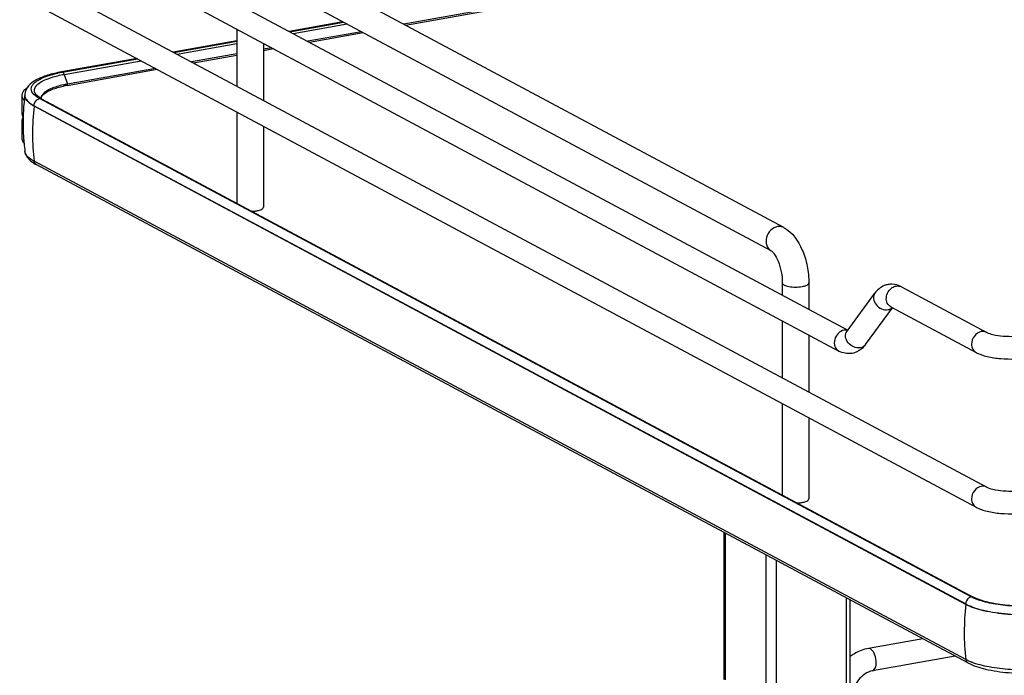
# Model space of a CAD drawing. Units: inches. Extents: x 0 to 17, y 0 to 11.
# Drawn here: x 3.7 to 5, y 6.6 to 7.5 of the extents above; entities that cross this region are included whole.
import ezdxf

# ---------------------------------------------------------------- set-up
doc = ezdxf.new("R2010")
doc.units = ezdxf.units.IN
doc.header["$LTSCALE"] = 0.935
doc.header["$MEASUREMENT"] = 0
doc.layers.get('0').update_dxf_attribs({"linetype": 'CONTINUOUS'})

msp = doc.modelspace()

# ---------------------------------------------------------------- linework, layer by layer
at = {"color": 7, "linetype": 'Continuous'}
for p, q in [((4.6948, 7.1921), (4.0329, 7.5464)), ((3.8941, 7.5318), (4.7778, 7.0588)), ((3.7158, 7.5196), (4.9584, 6.8545)), ((4.6785, 7.1618), (4.0166, 7.516)), ((3.8801, 7.5058), (4.7662, 7.0315)), ((3.7018, 7.4935), (4.9445, 6.8285)), ((4.4258, 7.4967), (4.2008, 7.4566)), ((4.203, 7.4554), (4.4258, 7.4951)), ((4.1219, 7.4597), (4.0521, 7.4472)), ((4.053, 7.4467), (4.1228, 7.4592)), ((3.9841, 7.4501), (3.9841, 7.3759)), ((4.0574, 7.4444), (4.1272, 7.4568)), ((4.146, 7.4468), (4.0762, 7.4343)), ((3.9841, 7.4351), (3.9013, 7.4203)), ((3.9021, 7.4198), (3.9841, 7.4345)), ((4.0784, 7.4331), (4.1482, 7.4456)), ((3.9066, 7.4175), (3.9841, 7.4313)), ((4.0186, 7.4317), (4.0186, 7.3575)), ((4.0293, 7.426), (4.0186, 7.4241)), ((4.0186, 7.4225), (4.0315, 7.4248)), ((3.8543, 7.4119), (3.7561, 7.3944)), ((3.7576, 7.3941), (3.8552, 7.4115)), ((3.7596, 7.3913), (3.8596, 7.4091)), ((3.9841, 7.4179), (3.9253, 7.4074)), ((3.9276, 7.4062), (3.9841, 7.4163)), ((3.7637, 7.377), (3.8806, 7.3979)), ((3.8784, 7.399), (3.7639, 7.3786)), ((3.7596, 7.3913), (3.7639, 7.3786)), ((3.7047, 7.364), (3.7047, 7.3406)), ((3.7085, 7.3644), (3.7085, 7.3638)), ((3.7245, 7.3617), (3.7218, 7.3638)), ((3.7258, 7.3623), (3.724, 7.3639)), ((3.7278, 7.3598), (3.7245, 7.3617)), ((3.7274, 7.3612), (3.7258, 7.3623)), ((3.7303, 7.3595), (3.7274, 7.3612)), ((4.0089, 7.2095), (3.7278, 7.3598)), ((3.7299, 7.3597), (3.7301, 7.3612)), ((3.7303, 7.3595), (4.9409, 6.7115)), ((3.7321, 7.3645), (3.7339, 7.3662)), ((3.7205, 7.3499), (3.7205, 7.3505)), ((3.7205, 7.3505), (4.9312, 6.7026)), ((4.9312, 6.702), (3.7205, 7.3499)), ((3.7047, 7.3406), (3.705, 7.3384)), ((3.705, 7.3333), (3.7047, 7.3312)), ((3.7047, 7.3312), (3.7047, 7.3078)), ((3.7059, 7.3354), (3.705, 7.3333)), ((3.9841, 7.3425), (3.9841, 7.2236)), ((4.0186, 7.324), (4.0186, 7.2185)), ((3.7069, 7.3079), (3.707, 7.3074)), ((3.7086, 7.2908), (3.7086, 7.2911)), ((4.9312, 6.6303), (3.7205, 7.2783)), ((4.934, 6.626), (3.7234, 7.274)), ((4.9384, 6.7118), (4.0089, 7.2095)), ((4.6928, 7.12), (4.6928, 7.1043)), ((4.7273, 7.12), (4.7273, 7.0859)), ((4.8477, 7.115), (4.9584, 7.0557)), ((4.7769, 7.0572), (4.8131, 7.1068)), ((4.8337, 7.089), (4.9445, 7.0297)), ((4.8007, 7.0398), (4.8359, 7.0878)), ((4.6928, 7.0708), (4.6928, 6.9966)), ((4.7273, 7.0524), (4.7273, 6.9782)), ((4.7778, 7.0585), (4.7749, 7.0588)), ((4.7769, 7.0572), (4.7766, 7.0569)), ((4.6928, 6.9632), (4.6928, 6.8443)), ((4.7273, 6.9447), (4.7273, 6.8392)), ((4.6173, 6.6045), (4.6173, 6.7955)), ((4.6186, 6.7948), (4.6186, 6.604)), ((4.6713, 6.7666), (4.6713, 6.5485)), ((4.6847, 6.7594), (4.6847, 6.5509)), ((4.7759, 6.7106), (4.7759, 6.5671)), ((4.7808, 6.568), (4.7808, 6.708)), ((4.9469, 6.7081), (4.9405, 6.7107)), ((4.9438, 6.7101), (4.9409, 6.7115)), ((4.9312, 6.7026), (4.9312, 6.702)), ((4.8755, 6.6573), (4.8048, 6.6447)), ((4.9175, 6.6348), (4.8099, 6.6156)), ((4.9349, 6.6285), (4.9312, 6.6303))]:
    msp.add_line(p, q, dxfattribs=at)
msp.add_lwpolyline([(3.764, 7.3778), (3.764, 7.3779), (3.764, 7.378), (3.764, 7.3781), (3.764, 7.3782), (3.764, 7.3783), (3.764, 7.3784), (3.764, 7.3785), (3.7639, 7.3785), (3.7639, 7.3786)], dxfattribs=at)
for centre, radius, start, end in [((3.7862, 7.2331), 0.1635, 100.5634, 102.2945), ((3.7883, 7.2221), 0.1747, 100.1147, 100.5782), ((3.7884, 7.2381), 0.1411, 100.0933, 102.1863), ((3.7883, 7.2412), 0.1396, 100.3169, 102.1971), ((3.79, 7.2323), 0.1487, 100.1155, 100.3352), ((3.7124, 7.364), 0.00765, 169.0257, 179.9264), ((3.9954, 7.328), 0.2892, 172.8854, 177.5252), ((3.7196, 7.3682), 0.0161, 220.9911, 222.3701), ((3.725, 7.3644), 0.0165, 178.2396, 180.0013), ((3.7173, 7.3644), 0.00874, 180.0384, 191.4264), ((3.7328, 7.3724), 0.0122, 220.7437, 223.9305), ((3.7361, 7.3602), 0.00654, 179.985, 183.3676), ((4.0518, 7.3136), 0.3333, 173.7405, 179.9693), ((3.7158, 7.3298), 0.0114, 147.5955, 150.2844), ((3.9955, 7.328), 0.2893, 178.4581, 183.9761), ((3.9953, 7.328), 0.289, 177.5254, 178.4565), ((3.9955, 7.328), 0.2893, 184.073, 185.2609), ((4.0327, 7.3136), 0.3142, 179.9684, 186.4473), ((3.9951, 7.3279), 0.2888, 185.2605, 187.3348), ((3.7474, 7.3189), 0.051, 238.2465, 241.9123), ((3.7257, 7.2784), 0.00499, 238.5027, 241.8636), ((4.8347, 7.0931), 0.0253, 88.9236, 99.8951), ((4.7752, 7.0471), 0.0117, 91.6325, 100.1372), ((4.963, 6.7578), 0.0521, 241.8834, 244.4741), ((5.2625, 6.6656), 0.3333, 173.7405, 179.9693), ((5.2433, 6.6656), 0.3142, 179.9684, 186.4473), ((4.9671, 6.7002), 0.0786, 245.8083, 249.0708)]:
    msp.add_arc(centre, radius, start, end, dxfattribs=at)
for points, knots in [([(3.7561, 7.3944), (3.75, 7.3933), (3.7388, 7.3908), (3.724, 7.385), (3.7125, 7.3773), (3.7087, 7.369), (3.7085, 7.3649)], [0, 0, 0, 0, 0.314603, 0.577157, 0.795421, 1, 1, 1, 1]), ([(3.7218, 7.3638), (3.7197, 7.3656), (3.7168, 7.3689), (3.7168, 7.3744), (3.7187, 7.378), (3.7221, 7.3814), (3.7291, 7.386), (3.7355, 7.3885), (3.7402, 7.39)], [0, 0, 0, 0, 0.204772, 0.291355, 0.385961, 0.500343, 0.640165, 1, 1, 1, 1]), ([(3.7236, 7.3644), (3.7222, 7.366), (3.7201, 7.3699), (3.7227, 7.3767), (3.7294, 7.3818), (3.7351, 7.3844), (3.7385, 7.3857)], [0, 0, 0, 0, 0.198801, 0.388818, 0.647106, 1, 1, 1, 1]), ([(3.7385, 7.3857), (3.74, 7.3863), (3.7469, 7.3886), (3.7541, 7.3903), (3.7596, 7.3913)], [0, 0, 0, 0, 0.225152, 1, 1, 1, 1]), ([(3.7402, 7.39), (3.741, 7.3902), (3.7447, 7.3913), (3.7485, 7.3923), (3.7513, 7.3929)], [0, 0, 0, 0, 0.237753, 1, 1, 1, 1]), ([(3.7596, 7.3913), (3.7595, 7.3916), (3.7591, 7.3926), (3.7584, 7.3937), (3.7577, 7.3941)], [0, 0, 0, 0, 0.299723, 1, 1, 1, 1]), ([(3.7074, 7.3703), (3.7071, 7.3699), (3.706, 7.3684), (3.7051, 7.3667), (3.7049, 7.3654)], [0, 0, 0, 0, 0.275245, 1, 1, 1, 1]), ([(3.7589, 7.3776), (3.7531, 7.3764), (3.7436, 7.3737), (3.7346, 7.3688), (3.7319, 7.3657)], [0, 0, 0, 0, 0.593587, 1, 1, 1, 1]), ([(3.7339, 7.3662), (3.7368, 7.3686), (3.7449, 7.3725), (3.7536, 7.3749), (3.7586, 7.376)], [0, 0, 0, 0, 0.420574, 1, 1, 1, 1]), ([(3.7637, 7.377), (3.7638, 7.377), (3.7641, 7.3772), (3.764, 7.3775), (3.7639, 7.3777)], [0, 0, 0, 0, 0.347469, 1, 1, 1, 1]), ([(3.7047, 7.364), (3.7047, 7.3623), (3.7056, 7.36), (3.707, 7.3582), (3.7074, 7.3577)], [0, 0, 0, 0, 0.719298, 1, 1, 1, 1]), ([(3.7205, 7.3499), (3.7192, 7.3506), (3.7151, 7.3531), (3.7111, 7.3565), (3.7096, 7.3595)], [0, 0, 0, 0, 0.301724, 1, 1, 1, 1]), ([(3.7106, 7.3585), (3.7111, 7.3577), (3.7139, 7.3545), (3.7176, 7.3521), (3.7205, 7.3505)], [0, 0, 0, 0, 0.211064, 1, 1, 1, 1]), ([(3.7319, 7.3657), (3.7315, 7.3653), (3.7303, 7.3637), (3.7296, 7.3617), (3.7296, 7.3602)], [0, 0, 0, 0, 0.280494, 1, 1, 1, 1]), ([(3.7301, 7.3612), (3.7302, 7.3615), (3.7306, 7.3627), (3.7314, 7.3638), (3.7321, 7.3645)], [0, 0, 0, 0, 0.223937, 1, 1, 1, 1]), ([(3.7047, 7.3078), (3.7047, 7.3073), (3.705, 7.3049), (3.7063, 7.3028), (3.7075, 7.3015)], [0, 0, 0, 0, 0.230471, 1, 1, 1, 1]), ([(3.7086, 7.2908), (3.7091, 7.2877), (3.7123, 7.2815), (3.7177, 7.2774), (3.7206, 7.2756)], [0, 0, 0, 0, 0.484647, 1, 1, 1, 1]), ([(3.7205, 7.2783), (3.7189, 7.2792), (3.714, 7.2821), (3.7092, 7.2869), (3.7086, 7.2908)], [0, 0, 0, 0, 0.319101, 1, 1, 1, 1]), ([(4.01, 7.2138), (4.0107, 7.214), (4.0132, 7.2145), (4.0157, 7.2153), (4.0171, 7.2163)], [0, 0, 0, 0, 0.300984, 1, 1, 1, 1]), ([(4.0171, 7.2163), (4.0173, 7.2164), (4.018, 7.217), (4.0186, 7.2178), (4.0186, 7.2185)], [0, 0, 0, 0, 0.30962, 1, 1, 1, 1]), ([(4.0036, 7.2132), (4.0042, 7.2132), (4.0063, 7.2133), (4.0084, 7.2136), (4.01, 7.2138)], [0, 0, 0, 0, 0.26033, 1, 1, 1, 1]), ([(4.6867, 7.1933), (4.6833, 7.1927), (4.6768, 7.189), (4.6715, 7.1795), (4.6714, 7.1689), (4.6758, 7.1632), (4.6785, 7.1618)], [0, 0, 0, 0, 0.251202, 0.519705, 0.773719, 1, 1, 1, 1]), ([(4.6948, 7.1921), (4.693, 7.1931), (4.6901, 7.1937), (4.6874, 7.1935), (4.6867, 7.1933)], [0, 0, 0, 0, 0.741209, 1, 1, 1, 1]), ([(4.6948, 7.1921), (4.7059, 7.1862), (4.718, 7.168), (4.7257, 7.1421), (4.7273, 7.1274), (4.7273, 7.12)], [0, 0, 0, 0, 0.461635, 0.729406, 1, 1, 1, 1]), ([(4.6785, 7.1618), (4.6789, 7.1616), (4.6802, 7.1605), (4.6837, 7.1563), (4.6881, 7.1474), (4.6918, 7.1345), (4.6928, 7.1248), (4.6928, 7.12)], [0, 0, 0, 0, 0.030349, 0.108407, 0.360873, 0.678311, 1, 1, 1, 1]), ([(4.6928, 7.12), (4.6928, 7.1188), (4.695, 7.1172), (4.698, 7.1161), (4.7031, 7.1149), (4.71, 7.1145), (4.7158, 7.1149), (4.7186, 7.1154)], [0, 0, 0, 0, 0.128441, 0.236048, 0.369688, 0.684753, 1, 1, 1, 1]), ([(4.7186, 7.1154), (4.7208, 7.1158), (4.7239, 7.1163), (4.7273, 7.1188), (4.7273, 7.12)], [0, 0, 0, 0, 0.651987, 1, 1, 1, 1]), ([(4.8304, 7.118), (4.8286, 7.1177), (4.8219, 7.1158), (4.8162, 7.1109), (4.8131, 7.1068)], [0, 0, 0, 0, 0.254072, 1, 1, 1, 1]), ([(4.8337, 7.089), (4.8318, 7.09), (4.8285, 7.0937), (4.827, 7.1036), (4.8314, 7.1113), (4.8357, 7.114)], [0, 0, 0, 0, 0.22731, 0.477128, 1, 1, 1, 1]), ([(4.8131, 7.1068), (4.8117, 7.1048), (4.8104, 7.099), (4.8142, 7.0912), (4.8213, 7.0858), (4.8275, 7.0848), (4.8303, 7.0853)], [0, 0, 0, 0, 0.222305, 0.475074, 0.745533, 1, 1, 1, 1]), ([(4.7732, 7.0586), (4.7703, 7.0581), (4.7647, 7.0548), (4.7602, 7.0467), (4.7601, 7.0376), (4.7639, 7.0328), (4.7662, 7.0315)], [0, 0, 0, 0, 0.25125, 0.519751, 0.773745, 1, 1, 1, 1]), ([(4.794, 7.0358), (4.7912, 7.0353), (4.7851, 7.0362), (4.778, 7.0416), (4.7742, 7.0495), (4.7754, 7.0552), (4.7769, 7.0572)], [0, 0, 0, 0, 0.25442, 0.524999, 0.777774, 1, 1, 1, 1]), ([(4.9514, 7.0568), (4.9479, 7.0561), (4.9413, 7.0516), (4.9386, 7.0442), (4.9386, 7.0404)], [0, 0, 0, 0, 0.487617, 1, 1, 1, 1]), ([(4.9584, 7.0557), (4.9609, 7.0544), (4.9681, 7.0524), (4.9851, 7.0501), (4.9997, 7.0505), (5.0093, 7.0523)], [0, 0, 0, 0, 0.165256, 0.427135, 1, 1, 1, 1]), ([(4.9386, 7.0404), (4.9386, 7.0382), (4.9396, 7.0339), (4.9427, 7.0307), (4.9445, 7.0297)], [0, 0, 0, 0, 0.521266, 1, 1, 1, 1]), ([(4.9445, 7.0297), (4.949, 7.0273), (4.9596, 7.0238), (4.9831, 7.0204), (5.0021, 7.021), (5.0145, 7.0232)], [0, 0, 0, 0, 0.215081, 0.46658, 1, 1, 1, 1]), ([(4.9514, 6.8555), (4.9479, 6.8549), (4.9413, 6.8504), (4.9386, 6.8429), (4.9386, 6.8392)], [0, 0, 0, 0, 0.487617, 1, 1, 1, 1]), ([(4.9584, 6.8545), (4.9609, 6.8531), (4.9681, 6.8512), (4.9851, 6.8488), (4.9997, 6.8493), (5.0093, 6.851)], [0, 0, 0, 0, 0.165256, 0.427135, 1, 1, 1, 1]), ([(4.7123, 6.8339), (4.7129, 6.8339), (4.715, 6.834), (4.7171, 6.8343), (4.7186, 6.8345)], [0, 0, 0, 0, 0.26033, 1, 1, 1, 1]), ([(4.7186, 6.8345), (4.7194, 6.8347), (4.7218, 6.8352), (4.7243, 6.836), (4.7258, 6.837)], [0, 0, 0, 0, 0.300984, 1, 1, 1, 1]), ([(4.7258, 6.837), (4.726, 6.8371), (4.7267, 6.8377), (4.7273, 6.8385), (4.7273, 6.8392)], [0, 0, 0, 0, 0.30962, 1, 1, 1, 1]), ([(4.9386, 6.8392), (4.9386, 6.837), (4.9396, 6.8327), (4.9427, 6.8294), (4.9445, 6.8285)], [0, 0, 0, 0, 0.521266, 1, 1, 1, 1]), ([(4.9445, 6.8285), (4.949, 6.826), (4.9596, 6.8225), (4.9831, 6.8191), (5.0021, 6.8197), (5.0145, 6.8219)], [0, 0, 0, 0, 0.215081, 0.46658, 1, 1, 1, 1]), ([(5.0433, 6.702), (5.0252, 6.6993), (4.998, 6.6986), (4.9647, 6.7032), (4.9499, 6.7073), (4.9438, 6.7101)], [0, 0, 0, 0, 0.546556, 0.800475, 1, 1, 1, 1]), ([(5.0432, 6.7016), (5.0261, 6.6991), (5.0004, 6.6984), (4.9682, 6.7021), (4.9534, 6.7057), (4.9469, 6.7081)], [0, 0, 0, 0, 0.532199, 0.786112, 1, 1, 1, 1]), ([(4.9312, 6.7026), (4.9384, 6.6987), (4.9565, 6.6931), (4.9976, 6.6874), (5.0314, 6.6884), (5.0537, 6.6924)], [0, 0, 0, 0, 0.196764, 0.452092, 1, 1, 1, 1]), ([(5.0537, 6.6918), (5.0314, 6.6878), (4.9976, 6.6868), (4.9565, 6.6925), (4.9384, 6.6981), (4.9312, 6.702)], [0, 0, 0, 0, 0.547818, 0.80319, 1, 1, 1, 1]), ([(4.8048, 6.6447), (4.7983, 6.6436), (4.7899, 6.6403), (4.7826, 6.6354), (4.7808, 6.6341)], [0, 0, 0, 0, 0.74482, 1, 1, 1, 1]), ([(4.8099, 6.6156), (4.8118, 6.616), (4.814, 6.6194), (4.8148, 6.6241), (4.8147, 6.6305), (4.8129, 6.6377), (4.8095, 6.643), (4.8073, 6.6442)], [0, 0, 0, 0, 0.175964, 0.306739, 0.458003, 0.767334, 1, 1, 1, 1]), ([(4.8099, 6.6156), (4.8028, 6.6144), (4.7893, 6.6046), (4.7838, 6.5892), (4.7838, 6.5812)], [0, 0, 0, 0, 0.474812, 1, 1, 1, 1]), ([(4.934, 6.626), (4.9411, 6.6222), (4.9587, 6.6167), (4.998, 6.6111), (5.0301, 6.6121), (5.0514, 6.6159)], [0, 0, 0, 0, 0.202712, 0.456789, 1, 1, 1, 1]), ([(5.0478, 6.6192), (5.0284, 6.6163), (4.9993, 6.6155), (4.9629, 6.6198), (4.9462, 6.624), (4.939, 6.6268)], [0, 0, 0, 0, 0.534329, 0.788459, 1, 1, 1, 1])]:
    msp.add_open_spline(points, degree=3, knots=knots, dxfattribs=at)
for points in [[(3.7576, 7.3941), (3.7571, 7.3944), (3.7566, 7.3945), (3.7561, 7.3944)], [(3.7113, 7.3737), (3.7099, 7.3727), (3.7086, 7.3716), (3.7074, 7.3703)], [(3.7096, 7.3595), (3.7089, 7.3608), (3.7085, 7.3623), (3.7085, 7.3638)], [(3.7087, 7.3627), (3.709, 7.3612), (3.7097, 7.3597), (3.7106, 7.3585)], [(3.7205, 7.3505), (3.7205, 7.3533), (3.722, 7.3562), (3.7241, 7.358)], [(3.7241, 7.358), (3.7251, 7.3589), (3.7264, 7.3595), (3.7278, 7.3598)], [(3.728, 7.3598), (3.7288, 7.36), (3.7296, 7.3598), (3.7303, 7.3595)], [(3.7047, 7.3312), (3.7047, 7.3296), (3.7053, 7.3279), (3.7062, 7.3266)], [(3.705, 7.3384), (3.7053, 7.3375), (3.7058, 7.3366), (3.7063, 7.3358)], [(3.7231, 7.2741), (3.7217, 7.275), (3.7208, 7.2767), (3.7205, 7.2783)], [(4.8477, 7.115), (4.8439, 7.117), (4.8395, 7.1183), (4.8352, 7.1184)], [(4.8357, 7.114), (4.8372, 7.115), (4.8389, 7.1157), (4.8407, 7.116)], [(4.8407, 7.116), (4.843, 7.1164), (4.8456, 7.1161), (4.8477, 7.115)], [(4.8303, 7.0853), (4.8322, 7.0857), (4.8342, 7.0866), (4.8357, 7.0879)], [(4.9584, 7.0557), (4.9563, 7.0569), (4.9537, 7.0572), (4.9514, 7.0568)], [(4.8007, 7.0398), (4.7992, 7.0377), (4.7966, 7.0362), (4.794, 7.0358)], [(4.8007, 7.0398), (4.7992, 7.0377), (4.7974, 7.0357), (4.7954, 7.0341)], [(4.7835, 7.0285), (4.7777, 7.0275), (4.7713, 7.0288), (4.7662, 7.0315)], [(4.7954, 7.0341), (4.792, 7.0313), (4.7878, 7.0293), (4.7835, 7.0285)], [(4.9584, 6.8545), (4.9563, 6.8556), (4.9537, 6.8559), (4.9514, 6.8555)], [(4.9349, 6.7101), (4.9327, 6.7084), (4.9312, 6.7054), (4.9312, 6.7026)], [(4.9384, 6.7118), (4.9371, 6.7116), (4.9359, 6.711), (4.9349, 6.7101)], [(4.9409, 6.7115), (4.9403, 6.7119), (4.9394, 6.712), (4.9386, 6.7118)], [(4.8073, 6.6442), (4.8066, 6.6446), (4.8056, 6.6449), (4.8048, 6.6447)], [(4.9312, 6.6303), (4.9314, 6.6286), (4.9325, 6.6268), (4.934, 6.626)]]:
    msp.add_open_spline(points, degree=3, dxfattribs=at)

doc.saveas('drawing.dxf')
